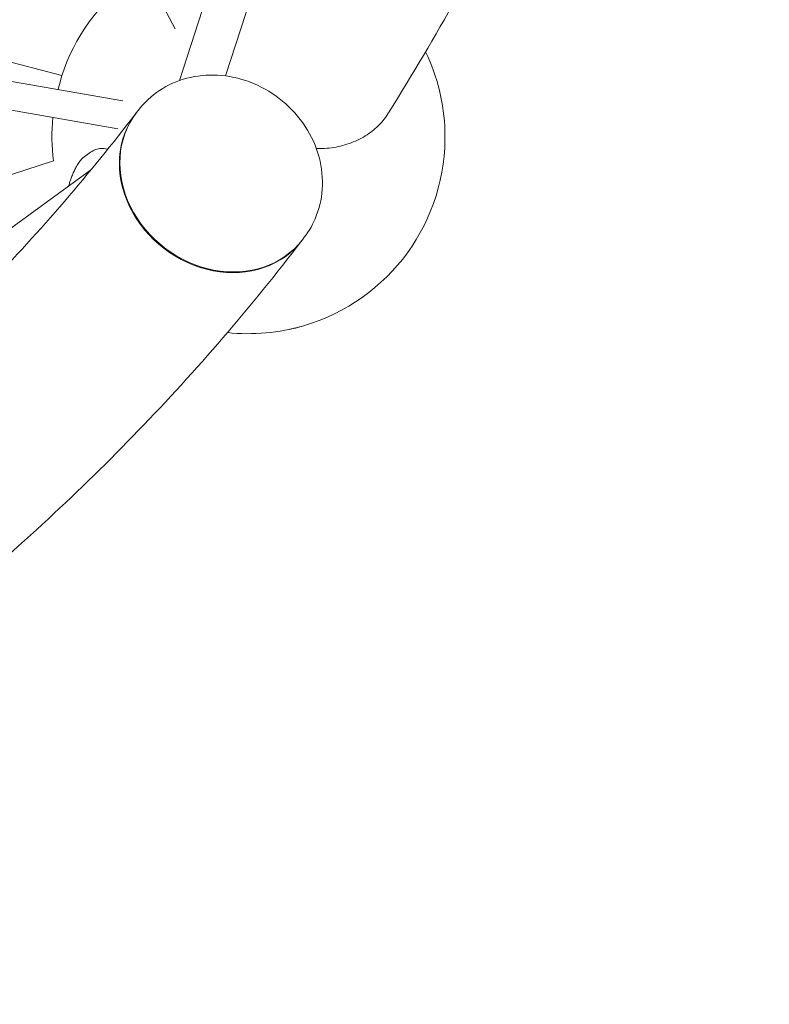
# Model space of a CAD drawing. Units: millimetres. Extents: x -10199 to 9161, y -11831 to 3364.
# Drawn here: x 6273 to 6750, y -1380 to -753 of the extents above; entities that cross this region are included whole.
import ezdxf

# ---------------------------------------------------------------- set-up
doc = ezdxf.new("R2010")
doc.units = ezdxf.units.MM
doc.layers.add('BEM', color=7, linetype='Continuous')

# ---------------------------------------------------------------- blocks, each defined once
blk = doc.blocks.new('A$C1f1d8add')
at = {"lineweight": 0}
for p, q in [((6611.83, -150.4), (6404.29, -789.05)), ((6549.07, -256.47), (6375.06, -791.96)), ((6372.27, -759.04), (6287.77, -599.33)), ((6173.99, -755.92), (6300.21, -788.8)), ((6300.2, -788.8), (6173.99, -755.92)), ((6338.93, -804.93), (6160.91, -773.92)), ((6149.13, -790.14), (6335.84, -822.66)), ((6347.56, -812.51), (6348.76, -810.93)), ((6314.98, -840.06), (6318.53, -837.48)), ((6294.84, -843.08), (6216.7, -868.47)), ((6318.53, -849.09), (6059.85, -1037.04)), ((6453.24, -893.25), (6454.44, -891.68))]:
    blk.add_line(p, q, dxfattribs=at)
for start, end in [(126.22585, 161.97823), (1.73426, 25.71043), (1.73426, 25.71046), (174.24901, 186.93049), (286.26575, 1.73426), (286.26575, 1.73426), (263.85558, 286.26575), (281.35784, 286.26575)]:
    blk.add_arc((6418.93, -828), 125, start, end, dxfattribs=at)
for centre, major_axis, ratio, start_param, end_param in [((6298.18, -796.54), (2.02, 7.74), 0.000002, -0.369939, 1.730708), ((6400.4, -852.88), (-52.84, 40.37), 0.862039, 0, 3.141593)]:
    blk.add_ellipse(centre, major_axis=major_axis, ratio=ratio, start_param=start_param, end_param=end_param, dxfattribs=at)
at = {"lineweight": 0, "extrusion": (0, 0, -1)}
blk.add_ellipse((6400.09, -853.28), major_axis=(52.84, -40.37), ratio=0.862039, start_param=-0.004421, end_param=3.146013, dxfattribs=at)
at = {"lineweight": 0}
for points, knots in [([(6508.08, -812.47), (6538.28, -763.99), (6565.81, -714.97), (6615.4, -616.03), (6637.46, -566.1), (6675.98, -465.51), (6692.44, -414.85), (6719.68, -312.99), (6730.45, -261.79), (6743.55, -176.48), (6747.5, -142.47), (6750.19, -108.41)], [4.4066709, 4.4066709, 4.4066709, 4.4066709, 4.4636878, 4.4636878, 4.5207047, 4.5207047, 4.5777216, 4.5777216, 4.6347386, 4.6347386, 4.6724266, 4.6724266, 4.6724266, 4.6724266]), ([(6348.76, -810.93), (6352.55, -805.97), (6357.18, -801.67), (6367.68, -794.75), (6373.55, -792.16), (6386.07, -788.86), (6392.73, -788.23), (6406.28, -788.97), (6413.15, -790.45), (6426.4, -795.41), (6432.75, -798.95), (6444.22, -807.75), (6449.33, -813.03), (6457.68, -824.82), (6460.94, -831.31), (6465.15, -844.8), (6466.17, -851.77), (6465.77, -865.33), (6464.48, -871.92), (6460.18, -882.95), (6457.61, -887.54), (6454.44, -891.68)], [3.162359, 3.162359, 3.162359, 3.162359, 3.454035, 3.454035, 3.75193, 3.75193, 4.065125, 4.065125, 4.394922, 4.394922, 4.735655, 4.735655, 5.079855, 5.079855, 5.420407, 5.420407, 5.749324, 5.749324, 6.060526, 6.060526, 6.303952, 6.303952, 6.303952, 6.303952]), ([(5746.47, -1256.08), (5797.13, -1235.5), (5845.77, -1213.04), (5938.84, -1164.46), (5983.28, -1138.34), (6067.86, -1082.56), (6108, -1052.9), (6183.92, -990.13), (6219.69, -957.02), (6286.8, -887.46), (6318.14, -851.01), (6347.25, -812.91)], [4.4069124, 4.4069124, 4.4069124, 4.4069124, 4.4655661, 4.4655661, 4.5242201, 4.5242201, 4.5828741, 4.5828741, 4.6415281, 4.6415281, 4.7001821, 4.7001821, 4.7001821, 4.7001821]), ([(6462.11, -835.29), (6462.79, -835.3), (6463.47, -835.3), (6466.24, -835.26), (6468.3, -835.13), (6472.29, -834.69), (6474.21, -834.37), (6477.81, -833.62), (6479.66, -833.14), (6483.34, -831.97), (6485.17, -831.28), (6488.71, -829.73), (6490.41, -828.86), (6493.63, -826.99), (6495.14, -825.99), (6497.9, -823.94), (6499.27, -822.8), (6501.92, -820.32), (6503.2, -818.99), (6505.56, -816.17), (6506.65, -814.69), (6507.78, -812.95), (6507.93, -812.71), (6508.08, -812.47)], [305.769515, 305.769515, 305.769515, 305.769515, 307.771392, 307.771392, 313.927079, 313.927079, 320.082767, 320.082767, 326.238284, 326.238284, 332.3938, 332.3938, 338.549317, 338.549317, 344.704834, 344.704834, 350.860147, 350.860147, 357.01546, 357.01546, 363.170773, 363.170773, 364.141429, 364.141429, 364.141429, 364.141429]), ([(6329.35, -835.78), (6329.17, -835.72), (6328.98, -835.67), (6327.83, -835.35), (6326.68, -835.17), (6324.2, -835.2), (6322.87, -835.43), (6320.46, -836.26), (6319.39, -836.86), (6318.53, -837.48)], [12.4490957, 12.4490957, 12.4490957, 12.4490957, 12.4758897, 12.4758897, 12.6071814, 12.6071814, 12.7384731, 12.7384731, 12.8697648, 12.8697648, 12.8697648, 12.8697648]), ([(6304.81, -858.14), (6305.06, -857.21), (6305.33, -856.33), (6305.95, -854.55), (6306.29, -853.67), (6307.02, -851.86), (6307.42, -850.94), (6308.28, -849.1), (6308.73, -848.18), (6309.71, -846.34), (6310.23, -845.42), (6310.79, -844.52)], [47.476881, 47.476881, 47.476881, 47.476881, 49.926379, 49.926379, 52.375876, 52.375876, 54.825373, 54.825373, 57.274871, 57.274871, 59.724368, 59.724368, 59.724368, 59.724368]), ([(6314.98, -840.06), (6314.71, -840.25), (6314.44, -840.46), (6313.9, -840.91), (6313.62, -841.15), (6313.06, -841.68), (6312.78, -841.96), (6312.21, -842.58), (6311.93, -842.92), (6311.36, -843.66), (6311.07, -844.07), (6310.79, -844.52)], [4.534804, 4.534804, 4.534804, 4.534804, 4.877515, 4.877515, 5.220227, 5.220227, 5.562938, 5.562938, 5.905649, 5.905649, 6.248361, 6.248361, 6.248361, 6.248361]), ([(5795.84, -1379.57), (5850.34, -1357.46), (5902.87, -1333.24), (6003.82, -1280.59), (6052.22, -1252.17), (6144.68, -1191.23), (6188.73, -1158.71), (6272.28, -1089.66), (6311.76, -1053.13), (6385.97, -976.23), (6420.69, -935.86), (6452.93, -893.66)], [4.4066709, 4.4066709, 4.4066709, 4.4066709, 4.4653731, 4.4653731, 4.5240754, 4.5240754, 4.5827776, 4.5827776, 4.6414799, 4.6414799, 4.7001821, 4.7001821, 4.7001821, 4.7001821])]:
    blk.add_open_spline(points, degree=3, knots=knots, dxfattribs=at)
for points in [[(6318.54, -849.08), (6317.77, -849.56), (6317.04, -850.09), (6316.35, -850.67)], [(6304.81, -858.14), (6304.71, -858.52), (6304.6, -858.91), (6304.48, -859.3)]]:
    blk.add_open_spline(points, degree=3, dxfattribs=at)

msp = doc.modelspace()

# ---------------------------------------------------------------- block references
at = {"layer": 'BEM'}
msp.add_blockref('A$C1f1d8add', (0, 0), dxfattribs=at)

doc.saveas('drawing.dxf')
